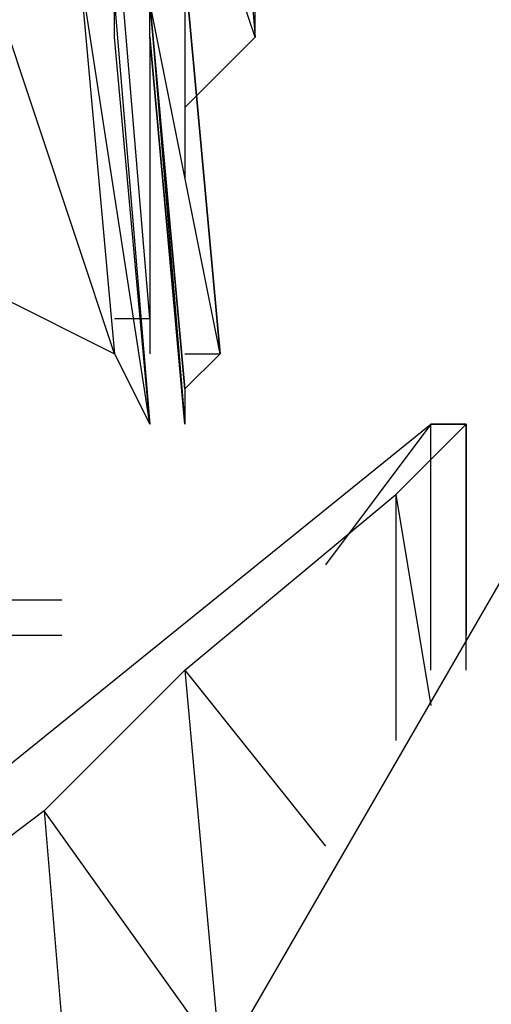
# Model space of a CAD drawing. Units: millimetres. Extents: x 22980 to 23525, y 1426 to 1987.
# Drawn here: x 23353 to 23354, y 1571 to 1572 of the extents above; entities that cross this region are included whole.
import ezdxf

# ---------------------------------------------------------------- set-up
doc = ezdxf.new("R2010")
doc.units = ezdxf.units.MM

# ---------------------------------------------------------------- blocks, each defined once
blk = doc.blocks.new('ñalkshc')
for p, q in [((15.074, 10.102), (14.644, 9.358)), ((14.772, 9.662), (14.774, 9.638)), ((14.774, 9.638), (14.768, 9.656)), ((14.766, 9.62), (14.756, 9.65)), ((14.768, 9.622), (14.766, 9.646)), ((14.764, 9.642), (14.766, 9.62)), ((14.768, 9.616), (14.764, 9.642)), ((14.77, 9.642), (14.772, 9.62)), ((14.77, 9.642), (14.772, 9.62)), ((14.772, 9.62), (14.77, 9.642)), ((14.77, 9.642), (14.772, 9.62)), ((14.772, 9.62), (14.77, 9.642)), ((14.77, 9.642), (14.772, 9.62)), ((14.772, 9.62), (14.77, 9.642)), ((14.77, 9.642), (14.772, 9.62)), ((14.772, 9.62), (14.77, 9.642)), ((14.77, 9.642), (14.772, 9.62)), ((14.772, 9.62), (14.77, 9.642)), ((14.77, 9.642), (14.772, 9.62)), ((14.772, 9.62), (14.77, 9.642)), ((14.77, 9.642), (14.772, 9.62)), ((14.772, 9.62), (14.77, 9.642)), ((14.77, 9.642), (14.772, 9.62)), ((14.772, 9.62), (14.77, 9.642)), ((14.77, 9.642), (14.772, 9.62)), ((14.772, 9.62), (14.77, 9.642)), ((14.77, 9.642), (14.772, 9.62)), ((14.772, 9.62), (14.77, 9.642)), ((14.77, 9.642), (14.772, 9.62)), ((14.772, 9.62), (14.77, 9.642)), ((14.77, 9.642), (14.772, 9.62)), ((14.772, 9.62), (14.77, 9.642)), ((14.77, 9.642), (14.772, 9.62)), ((14.772, 9.62), (14.77, 9.642)), ((14.77, 9.642), (14.772, 9.62)), ((14.772, 9.62), (14.77, 9.642)), ((14.77, 9.642), (14.772, 9.62)), ((14.772, 9.62), (14.77, 9.642)), ((14.77, 9.642), (14.77, 9.63)), ((14.766, 9.64), (14.768, 9.616)), ((14.766, 9.64), (14.768, 9.616)), ((14.766, 9.638), (14.766, 9.64)), ((14.77, 9.618), (14.768, 9.64)), ((14.772, 9.62), (14.768, 9.64)), ((14.768, 9.64), (14.77, 9.618)), ((14.768, 9.64), (14.77, 9.618)), ((14.768, 9.64), (14.77, 9.616)), ((14.768, 9.638), (14.768, 9.64)), ((14.774, 9.638), (14.774, 9.64)), ((14.768, 9.616), (14.766, 9.638)), ((14.768, 9.616), (14.766, 9.638)), ((14.77, 9.616), (14.768, 9.638)), ((14.768, 9.638), (14.77, 9.616)), ((14.77, 9.616), (14.768, 9.638)), ((14.768, 9.638), (14.77, 9.616)), ((14.77, 9.616), (14.768, 9.638)), ((14.768, 9.638), (14.77, 9.616)), ((14.77, 9.616), (14.768, 9.638)), ((14.768, 9.638), (14.77, 9.616)), ((14.77, 9.616), (14.768, 9.638)), ((14.768, 9.638), (14.77, 9.616)), ((14.77, 9.616), (14.768, 9.638)), ((14.768, 9.638), (14.77, 9.616)), ((14.77, 9.616), (14.768, 9.638)), ((14.768, 9.638), (14.77, 9.616)), ((14.77, 9.616), (14.768, 9.638)), ((14.768, 9.638), (14.77, 9.616)), ((14.77, 9.616), (14.768, 9.638)), ((14.768, 9.638), (14.77, 9.616)), ((14.77, 9.616), (14.768, 9.638)), ((14.768, 9.638), (14.77, 9.616)), ((14.77, 9.616), (14.768, 9.638)), ((14.768, 9.638), (14.77, 9.616)), ((14.77, 9.616), (14.768, 9.638)), ((14.768, 9.638), (14.77, 9.616)), ((14.77, 9.616), (14.768, 9.638)), ((14.768, 9.638), (14.77, 9.616)), ((14.77, 9.616), (14.768, 9.638)), ((14.768, 9.638), (14.77, 9.616)), ((14.768, 9.638), (14.768, 9.622)), ((14.77, 9.634), (14.774, 9.638)), ((14.758, 9.624), (14.766, 9.62)), ((14.766, 9.622), (14.768, 9.622)), ((14.768, 9.622), (14.768, 9.62)), ((14.766, 9.62), (14.768, 9.616)), ((14.77, 9.618), (14.772, 9.62)), ((14.77, 9.62), (14.772, 9.62)), ((14.77, 9.618), (14.77, 9.616)), ((14.732, 9.574), (14.784, 9.616)), ((14.784, 9.616), (14.778, 9.608)), ((14.786, 9.616), (14.782, 9.612)), ((14.784, 9.616), (14.786, 9.616)), ((14.784, 9.602), (14.784, 9.616)), ((14.786, 9.616), (14.784, 9.616)), ((14.786, 9.616), (14.786, 9.604)), ((14.786, 9.604), (14.786, 9.616)), ((14.786, 9.616), (14.786, 9.604)), ((14.786, 9.602), (14.786, 9.616)), ((14.77, 9.602), (14.782, 9.612)), ((14.782, 9.612), (14.782, 9.598)), ((14.782, 9.612), (14.784, 9.6)), ((14.754, 9.606), (14.763, 9.606)), ((14.754, 9.604), (14.763, 9.604)), ((14.77, 9.602), (14.762, 9.594)), ((14.77, 9.602), (14.772, 9.58)), ((14.77, 9.602), (14.778, 9.592)), ((14.762, 9.594), (14.754, 9.588)), ((14.762, 9.594), (14.764, 9.57)), ((14.772, 9.58), (14.762, 9.594))]:
    blk.add_line(p, q)

msp = doc.modelspace()

# ---------------------------------------------------------------- block references
at = {"xscale": 22.46495519417658, "yscale": 22.46495519417658, "zscale": 22.46495519417658}
msp.add_blockref('ñalkshc', (23021.5617, 1355.6073), dxfattribs=at)

doc.saveas('drawing.dxf')
